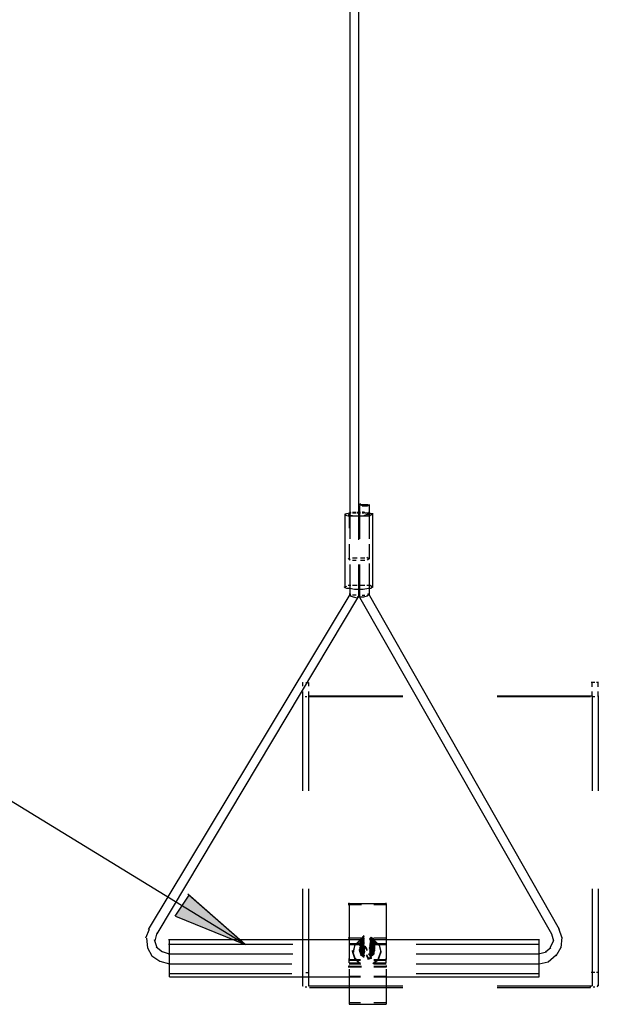
# Model space of a CAD drawing. Units: inches. Extents: x 0 to 11, y 0 to 11.2.
# Drawn here: x 7.4 to 8, y 3.8 to 4.7 of the extents above; entities that cross this region are included whole.
import ezdxf

# ---------------------------------------------------------------- set-up
doc = ezdxf.new("R2010")
doc.units = ezdxf.units.IN
doc.header["$MEASUREMENT"] = 0
doc.layers.add('Layer 1', color=7, linetype='Continuous')

msp = doc.modelspace()

# ---------------------------------------------------------------- hatches: boundary and pattern name
at = {"layer": 'Layer 1'}
msp.add_hatch(color=7, dxfattribs=at).paths.add_polyline_path([(7.56703, 3.84031), (7.63446, 3.813), (7.57983, 3.86079)])

# ---------------------------------------------------------------- linework, layer by layer
at = {"layer": 'Layer 1', "color": 7, "lineweight": 25}
for points in [[(7.73602, 5.0557), (7.73602, 4.20561)], [(7.74456, 4.2278), (7.74456, 5.03266)], [(7.63445, 3.81299), (6.23384, 4.66991)], [(7.74882, 4.23719), (7.74541, 4.2389)], [(7.74541, 4.23804), (7.74541, 4.20561)], [(7.74625, 4.23804), (7.74625, 4.23975)], [(7.74625, 4.2389), (7.75309, 4.2389), (7.7548, 4.23804)], [(7.75309, 4.23719), (7.74796, 4.23719)], [(7.7548, 4.23804), (7.75224, 4.23719)], [(7.7548, 4.22865), (7.7548, 4.2389)], [(7.73603, 4.23036), (7.7309, 4.22951)], [(7.7309, 4.2295), (7.7309, 4.15867)], [(7.73175, 4.22951), (7.73175, 4.22865), (7.73432, 4.2278), (7.74029, 4.2278)], [(7.73602, 4.2295), (7.73431, 4.22865)], [(7.73687, 4.23122), (7.73516, 4.23036)], [(7.73687, 4.23036), (7.73516, 4.2295)], [(7.73516, 4.2295), (7.73516, 4.21585)], [(7.73516, 4.22865), (7.73687, 4.22865), (7.74028, 4.22781), (7.74883, 4.22781)], [(7.74029, 4.23122), (7.73858, 4.23122)], [(7.74028, 4.23036), (7.73858, 4.23036)], [(7.742, 4.23122), (7.73943, 4.23122)], [(7.74199, 4.23036), (7.73944, 4.23036)], [(7.74029, 4.2278), (7.75479, 4.2278), (7.75736, 4.22951)], [(7.74455, 4.23122), (7.74285, 4.23122)], [(7.74455, 4.23036), (7.74285, 4.23036)], [(7.74541, 4.23036), (7.7437, 4.23036)], [(7.74541, 4.23122), (7.74371, 4.23122)], [(7.74626, 4.23122), (7.74455, 4.23122)], [(7.74626, 4.23036), (7.74455, 4.23036)], [(7.74456, 4.20476), (7.74456, 4.22865)], [(7.74967, 4.23036), (7.74796, 4.23036)], [(7.75053, 4.23122), (7.74797, 4.23122)], [(7.74882, 4.23122), (7.74882, 4.23207)], [(7.74882, 4.2278), (7.75309, 4.22951)], [(7.74883, 4.23036), (7.74883, 4.23121)], [(7.75309, 4.23036), (7.75053, 4.23036)], [(7.75479, 4.23036), (7.75223, 4.23036)], [(7.75309, 4.22865), (7.7548, 4.23036)], [(7.7548, 4.2295), (7.75309, 4.2295)], [(7.75736, 4.22951), (7.75394, 4.23122)], [(7.7548, 4.215), (7.7548, 4.23036)], [(7.7548, 4.20561), (7.7548, 4.22951)], [(7.75736, 4.22865), (7.75736, 4.23036)], [(7.75821, 4.15867), (7.75821, 4.23036)], [(7.73516, 4.20049), (7.73516, 4.18597)], [(7.7548, 4.18597), (7.7548, 4.20049)], [(7.73603, 4.18683), (7.73432, 4.18598)], [(7.73516, 4.18598), (7.73603, 4.18512), (7.73603, 4.18598)], [(7.74029, 4.18683), (7.73858, 4.18683)], [(7.74285, 4.18683), (7.73943, 4.18683)], [(7.74882, 4.18683), (7.74626, 4.18683)], [(7.75053, 4.18683), (7.74797, 4.18683)], [(7.75479, 4.18598), (7.75223, 4.18768)], [(7.75309, 4.18683), (7.75394, 4.18683)], [(7.75309, 4.18512), (7.75479, 4.18683)], [(7.73602, 4.18086), (7.73602, 4.15184)], [(7.73858, 4.18512), (7.742, 4.18512)], [(7.74456, 4.15695), (7.74456, 4.18086)], [(7.74541, 4.18086), (7.74541, 4.14927)], [(7.74626, 4.18512), (7.74882, 4.18512)], [(7.74882, 4.18512), (7.75053, 4.18512)], [(7.7548, 4.15781), (7.7548, 4.1817)], [(7.73261, 4.15953), (7.73004, 4.15867)], [(7.7309, 4.15867), (7.73261, 4.15782), (7.73603, 4.15782), (7.74029, 4.15696)], [(7.73603, 4.16037), (7.73432, 4.16037)], [(7.73687, 4.16037), (7.73516, 4.16037)], [(7.74029, 4.16037), (7.73858, 4.16037)], [(7.74285, 4.16037), (7.73943, 4.16037)], [(7.74029, 4.15696), (7.74882, 4.15696)], [(7.74456, 4.14927), (7.74456, 4.15781)], [(7.74882, 4.16037), (7.74626, 4.16037)], [(7.75053, 4.16037), (7.74797, 4.16037)], [(7.74882, 4.15696), (7.75394, 4.15782), (7.7565, 4.15782), (7.75821, 4.15953)], [(7.75394, 4.16037), (7.75223, 4.16037)], [(7.75565, 4.16037), (7.75309, 4.16037)], [(7.7548, 4.15184), (7.7548, 4.15866)], [(7.75821, 4.15867), (7.75565, 4.16037)], [(7.7565, 4.15953), (7.75736, 4.15953)], [(7.73602, 4.15184), (7.54056, 3.82751)], [(7.5491, 3.82323), (7.74456, 4.15013)], [(7.73687, 4.15183), (7.73516, 4.15183)], [(7.73602, 4.15184), (7.73602, 4.15269)], [(7.73602, 4.15183), (7.73687, 4.15013), (7.74028, 4.14928), (7.74285, 4.14842), (7.74455, 4.15013)], [(7.74028, 4.15099), (7.73858, 4.15099)], [(7.74199, 4.15099), (7.73944, 4.15099)], [(7.74455, 4.14928), (7.74285, 4.14928)], [(7.74455, 4.14928), (7.74455, 4.15013)], [(7.74712, 4.14928), (7.74455, 4.14928)], [(7.74541, 4.14928), (7.74541, 4.15013)], [(7.74541, 4.14928), (7.74626, 4.14928)], [(7.74541, 4.14927), (7.93148, 3.82323)], [(7.74967, 4.14928), (7.74626, 4.14928)], [(7.74796, 4.15099), (7.75053, 4.15099)], [(7.75309, 4.15013), (7.74883, 4.14928)], [(7.75309, 4.15183), (7.7548, 4.15183), (7.75223, 4.15013)], [(7.7548, 4.15184), (7.75309, 4.15184)], [(7.93916, 3.82751), (7.75394, 4.15269)], [(7.68993, 4.06649), (7.69079, 4.06649)], [(7.68993, 4.06649), (7.68993, 4.06307)], [(7.69334, 4.06649), (7.6959, 4.06649)], [(7.6959, 4.06648), (7.6959, 4.06308)], [(7.97329, 4.06649), (7.96989, 4.06649)], [(7.97073, 4.06222), (7.97073, 4.06734)], [(7.97671, 4.06649), (7.975, 4.06649)], [(7.97671, 4.06223), (7.97671, 4.06734)], [(7.68993, 4.05795), (7.68993, 4.05368), (7.69079, 4.05368)], [(7.68993, 4.05368), (7.68993, 3.9615)], [(7.69248, 4.05284), (7.69419, 4.05284)], [(7.6959, 4.05795), (7.6959, 4.05369)], [(7.6959, 4.05369), (7.6959, 3.96151)], [(7.6959, 4.05369), (7.69761, 4.05369)], [(7.69676, 4.05284), (7.69761, 4.05284)], [(7.69761, 4.05369), (7.78723, 4.05369)], [(7.69761, 4.05284), (7.78723, 4.05284)], [(7.87855, 4.05369), (7.96902, 4.05369)], [(7.87855, 4.05284), (7.96903, 4.05284)], [(7.96902, 4.05369), (7.97073, 4.05369)], [(7.96903, 4.05284), (7.96903, 4.05368)], [(7.97073, 4.05369), (7.97073, 4.05795)], [(7.97073, 4.05368), (7.97073, 3.9615)], [(7.97158, 4.05284), (7.97329, 4.05284)], [(7.97586, 4.05368), (7.97671, 4.05368)], [(7.97671, 4.05368), (7.97671, 4.05795)], [(7.97671, 4.05368), (7.97671, 3.9615)], [(7.56703, 3.84031), (7.63446, 3.813), (7.57897, 3.86164)], [(7.68993, 3.86677), (7.68993, 3.77288), (7.69079, 3.77288)], [(7.6959, 3.86676), (7.6959, 3.77288)], [(7.97073, 3.86677), (7.97073, 3.77288)], [(7.97671, 3.86677), (7.97671, 3.77288)], [(7.57983, 3.86079), (7.56618, 3.84031)], [(7.77101, 3.85226), (7.73432, 3.85226)], [(7.73516, 3.85226), (7.73516, 3.85311)], [(7.73516, 3.85226), (7.73516, 3.79848)], [(7.77101, 3.85226), (7.77101, 3.85311)], [(7.77101, 3.85226), (7.77101, 3.82154)], [(7.74711, 3.8514), (7.73432, 3.8514)], [(7.77101, 3.8514), (7.75907, 3.8514)], [(7.54142, 3.82751), (7.53801, 3.81897)], [(7.54739, 3.81641), (7.5491, 3.82409)], [(7.93147, 3.82323), (7.93318, 3.81641), (7.92976, 3.80958)], [(7.94172, 3.81897), (7.9383, 3.82836)], [(7.53885, 3.81897), (7.53971, 3.80958), (7.54398, 3.8019), (7.55166, 3.79677), (7.56105, 3.79422)], [(7.5491, 3.80958), (7.54655, 3.81726)], [(7.73516, 3.81726), (7.56019, 3.81726)], [(7.56105, 3.78141), (7.56105, 3.81812)], [(7.74711, 3.81897), (7.73432, 3.81897)], [(7.74711, 3.81726), (7.73432, 3.81726)], [(7.74711, 3.81726), (7.73432, 3.81726)], [(7.73516, 3.81386), (7.74626, 3.81386)], [(7.74114, 3.81214), (7.74626, 3.81811)], [(7.74114, 3.81214), (7.74626, 3.81726)], [(7.74626, 3.81726), (7.74456, 3.81726)], [(7.74626, 3.8164), (7.74456, 3.8164)], [(7.74711, 3.80959), (7.7454, 3.8147)], [(7.74711, 3.80873), (7.7454, 3.81385)], [(7.74626, 3.813), (7.74968, 3.81726)], [(7.74626, 3.813), (7.74968, 3.81726)], [(7.74626, 3.81214), (7.74968, 3.81642)], [(7.74626, 3.81044), (7.74968, 3.81556)], [(7.74626, 3.81129), (7.74968, 3.81555)], [(7.74626, 3.81044), (7.74968, 3.8147)], [(7.74626, 3.80787), (7.74626, 3.81385)], [(7.74626, 3.80872), (7.74626, 3.81385)], [(7.74626, 3.80957), (7.74968, 3.81385)], [(7.74627, 3.81641), (7.74967, 3.82153)], [(7.74627, 3.81556), (7.74967, 3.81982)], [(7.74627, 3.8147), (7.74967, 3.81898)], [(7.74627, 3.81385), (7.74711, 3.81898)], [(7.74627, 3.81385), (7.74967, 3.81811)], [(7.74627, 3.81299), (7.74711, 3.81811)], [(7.74627, 3.81214), (7.74627, 3.81727)], [(7.74627, 3.81128), (7.74627, 3.81641)], [(7.74627, 3.80959), (7.74627, 3.81556)], [(7.74627, 3.80959), (7.74627, 3.8147)], [(7.74711, 3.81811), (7.74882, 3.81982)], [(7.74711, 3.81727), (7.74882, 3.81898)], [(7.74967, 3.80959), (7.74711, 3.8147)], [(7.74968, 3.81044), (7.74712, 3.81556)], [(7.74796, 3.81385), (7.74967, 3.81898)], [(7.74967, 3.82067), (7.74797, 3.81982)], [(7.74967, 3.81898), (7.74797, 3.81898)], [(7.74797, 3.8147), (7.74968, 3.81896)], [(7.74967, 3.81811), (7.74797, 3.81811)], [(7.74797, 3.8147), (7.74967, 3.81727)], [(7.74797, 3.81556), (7.74967, 3.81727)], [(7.74968, 3.81726), (7.74797, 3.81726)], [(7.74968, 3.81642), (7.74797, 3.81555)], [(7.74968, 3.81642), (7.74797, 3.81642)], [(7.74797, 3.8147), (7.74967, 3.81641)], [(7.74797, 3.81128), (7.74797, 3.81641)], [(7.74797, 3.81385), (7.74967, 3.81556)], [(7.74797, 3.81043), (7.74797, 3.81556)], [(7.74797, 3.81128), (7.74797, 3.81556)], [(7.74968, 3.81555), (7.74797, 3.81555)], [(7.74797, 3.813), (7.74968, 3.81555)], [(7.74968, 3.81471), (7.74797, 3.81471)], [(7.74797, 3.80958), (7.74968, 3.81471)], [(7.74797, 3.813), (7.74968, 3.81471)], [(7.74797, 3.80959), (7.74797, 3.8147)], [(7.74968, 3.8147), (7.74797, 3.81385)], [(7.74797, 3.81129), (7.74968, 3.81385)], [(7.74797, 3.80872), (7.74797, 3.81385)], [(7.74797, 3.80958), (7.74797, 3.81385)], [(7.74968, 3.81385), (7.74797, 3.81385)], [(7.74967, 3.81812), (7.74967, 3.81898)], [(7.74968, 3.81812), (7.74968, 3.81896)], [(7.74968, 3.81385), (7.74968, 3.81471)], [(7.75736, 3.81385), (7.75479, 3.80959)], [(7.7548, 3.81896), (7.75736, 3.81727), (7.75736, 3.81299), (7.7548, 3.81128)], [(7.7548, 3.81812), (7.75735, 3.81641), (7.75735, 3.81214), (7.7548, 3.81128)], [(7.7548, 3.81385), (7.75736, 3.81214), (7.75736, 3.80787), (7.7548, 3.80703)], [(7.75565, 3.81726), (7.75822, 3.81555), (7.75991, 3.81129)], [(7.75565, 3.81642), (7.75822, 3.81555), (7.75991, 3.81129)], [(7.75565, 3.81555), (7.75822, 3.81385), (7.75991, 3.80958)], [(7.75565, 3.81555), (7.75822, 3.81471), (7.75991, 3.81043)], [(7.75565, 3.81555), (7.75736, 3.81129)], [(7.75565, 3.81471), (7.75822, 3.813), (7.75991, 3.80872)], [(7.75565, 3.81471), (7.75736, 3.81043)], [(7.75565, 3.81385), (7.75736, 3.80958)], [(7.75565, 3.81385), (7.7582, 3.81299), (7.75991, 3.80873)], [(7.7565, 3.81982), (7.75906, 3.81641), (7.75906, 3.81128), (7.75566, 3.80788)], [(7.75566, 3.81982), (7.75821, 3.81898), (7.75992, 3.8147)], [(7.75566, 3.81898), (7.75821, 3.81727), (7.75992, 3.81299)], [(7.7565, 3.81811), (7.75906, 3.8147), (7.75906, 3.81043), (7.75566, 3.80702)], [(7.75566, 3.81811), (7.75736, 3.81385)], [(7.75566, 3.81727), (7.75821, 3.81641), (7.75992, 3.81214)], [(7.75566, 3.81727), (7.75736, 3.81299)], [(7.75566, 3.81641), (7.75736, 3.81214)], [(7.75566, 3.81641), (7.75736, 3.81214)], [(7.75992, 3.8147), (7.75735, 3.81043)], [(7.75906, 3.81726), (7.76419, 3.81214), (7.76589, 3.80617)], [(7.75906, 3.8164), (7.76419, 3.81214), (7.76589, 3.80532)], [(7.77101, 3.81897), (7.75907, 3.81897)], [(7.77101, 3.81726), (7.75907, 3.81726)], [(7.77101, 3.81726), (7.75907, 3.81726)], [(7.75907, 3.81386), (7.77101, 3.81386)], [(7.91953, 3.81726), (7.77016, 3.81726)], [(7.77101, 3.82154), (7.77101, 3.79848)], [(7.91953, 3.78141), (7.91953, 3.81812)], [(7.94086, 3.80958), (7.94172, 3.81983)], [(7.55423, 3.80531), (7.54824, 3.81044)], [(7.56105, 3.80361), (7.55337, 3.80616)], [(7.68054, 3.813), (7.56019, 3.813)], [(7.73516, 3.81299), (7.74626, 3.81299)], [(7.74114, 3.79933), (7.73857, 3.80703)], [(7.74114, 3.79849), (7.73857, 3.80617)], [(7.73944, 3.80617), (7.74114, 3.813)], [(7.73944, 3.80532), (7.74114, 3.813)], [(7.73944, 3.80617), (7.73944, 3.80532)], [(7.74967, 3.80873), (7.7454, 3.81299)], [(7.74967, 3.80788), (7.7454, 3.81214)], [(7.74967, 3.80531), (7.7454, 3.81043)], [(7.74967, 3.80617), (7.7454, 3.81043)], [(7.74968, 3.80532), (7.74541, 3.80958)], [(7.74968, 3.80446), (7.74541, 3.80872)], [(7.74712, 3.80276), (7.74541, 3.80788)], [(7.74968, 3.80361), (7.74541, 3.80787)], [(7.74968, 3.80361), (7.74541, 3.80787)], [(7.74712, 3.80189), (7.74541, 3.80702)], [(7.74968, 3.80276), (7.74541, 3.80702)], [(7.74968, 3.80189), (7.74541, 3.80617)], [(7.74968, 3.80189), (7.74541, 3.80617)], [(7.74626, 3.80703), (7.74626, 3.813)], [(7.74626, 3.80703), (7.74626, 3.81214)], [(7.74626, 3.80702), (7.74712, 3.81214)], [(7.74626, 3.80617), (7.74712, 3.81128)], [(7.74626, 3.80531), (7.74626, 3.81128)], [(7.74626, 3.80617), (7.74626, 3.81128)], [(7.74626, 3.80531), (7.74626, 3.81044)], [(7.74626, 3.80703), (7.74626, 3.80617)], [(7.74967, 3.80873), (7.74627, 3.81043)], [(7.74967, 3.80702), (7.74627, 3.80959)], [(7.75053, 3.80959), (7.74711, 3.81214)], [(7.75053, 3.80959), (7.74711, 3.81214)], [(7.75053, 3.80873), (7.74711, 3.81128)], [(7.75053, 3.80788), (7.74711, 3.81043)], [(7.74882, 3.80276), (7.74711, 3.80702)], [(7.74882, 3.80276), (7.74711, 3.80702)], [(7.74712, 3.81128), (7.74882, 3.81299)], [(7.74712, 3.81044), (7.74882, 3.81214)], [(7.74968, 3.80532), (7.74712, 3.81043)], [(7.75052, 3.80787), (7.74712, 3.81043)], [(7.75052, 3.80703), (7.74712, 3.80958)], [(7.74968, 3.8036), (7.74712, 3.80873)], [(7.74968, 3.80276), (7.74712, 3.80788)], [(7.75052, 3.80531), (7.74712, 3.80788)], [(7.75052, 3.80532), (7.74712, 3.80787)], [(7.75052, 3.80446), (7.74712, 3.80702)], [(7.74967, 3.80189), (7.74712, 3.80702)], [(7.74967, 3.80276), (7.74712, 3.80702)], [(7.74796, 3.80617), (7.74967, 3.81044)], [(7.74796, 3.80617), (7.74967, 3.81044)], [(7.75053, 3.80617), (7.74796, 3.81043)], [(7.75053, 3.80532), (7.74796, 3.80958)], [(7.74968, 3.81299), (7.74797, 3.81299)], [(7.74797, 3.81044), (7.74968, 3.81299)], [(7.74797, 3.80703), (7.74797, 3.81214)], [(7.74797, 3.80788), (7.74968, 3.81214)], [(7.74797, 3.81044), (7.74968, 3.81214)], [(7.74797, 3.80702), (7.74968, 3.81128)], [(7.74797, 3.80617), (7.74797, 3.81128)], [(7.74797, 3.80702), (7.74797, 3.81128)], [(7.74797, 3.80616), (7.74882, 3.81044)], [(7.74797, 3.80616), (7.74882, 3.81044)], [(7.74797, 3.80617), (7.74797, 3.80703)], [(7.74797, 3.80617), (7.74797, 3.80702)], [(7.74882, 3.80958), (7.74968, 3.80958)], [(7.74882, 3.80958), (7.74968, 3.80958)], [(7.74883, 3.80958), (7.75138, 3.81129)], [(7.74883, 3.80872), (7.75138, 3.81043)], [(7.74883, 3.80958), (7.74883, 3.80872)], [(7.74967, 3.80957), (7.74967, 3.81044)], [(7.74967, 3.80957), (7.74967, 3.81044)], [(7.74968, 3.81128), (7.74968, 3.81214)], [(7.74968, 3.81044), (7.74968, 3.81128)], [(7.75138, 3.81043), (7.75224, 3.80787)], [(7.75138, 3.81043), (7.75138, 3.80958)], [(7.75138, 3.80958), (7.75224, 3.80703)], [(7.7548, 3.80957), (7.7565, 3.80788), (7.7565, 3.80446), (7.75395, 3.80276)], [(7.7548, 3.80957), (7.7565, 3.80873), (7.7565, 3.80446), (7.75395, 3.8036)], [(7.75736, 3.81299), (7.75479, 3.80959)], [(7.75736, 3.81214), (7.75479, 3.80788)], [(7.75736, 3.81214), (7.75479, 3.80873)], [(7.75479, 3.81044), (7.7565, 3.80958), (7.75736, 3.80616), (7.75565, 3.80276)], [(7.75479, 3.80958), (7.7565, 3.80958), (7.75736, 3.80616)], [(7.75736, 3.81129), (7.7548, 3.80787)], [(7.7548, 3.81128), (7.75736, 3.80957), (7.75736, 3.80531), (7.7548, 3.80446)], [(7.7548, 3.81044), (7.75736, 3.80873), (7.75736, 3.80531), (7.7548, 3.8036)], [(7.75736, 3.81043), (7.7548, 3.80703)], [(7.75736, 3.80958), (7.7548, 3.80532)], [(7.75736, 3.80873), (7.7548, 3.80531)], [(7.75736, 3.80788), (7.7548, 3.80446)], [(7.75565, 3.81299), (7.7582, 3.81128), (7.75991, 3.80702)], [(7.75565, 3.81299), (7.7582, 3.81214), (7.75991, 3.80788)], [(7.75565, 3.81299), (7.75736, 3.80873)], [(7.7565, 3.81214), (7.75907, 3.80873), (7.75907, 3.80446), (7.75565, 3.80105)], [(7.75565, 3.81214), (7.75736, 3.80788)], [(7.7565, 3.81128), (7.75907, 3.80788), (7.75907, 3.8036), (7.75565, 3.80019)], [(7.75565, 3.80787), (7.75565, 3.80872)], [(7.75565, 3.80703), (7.75565, 3.80787)], [(7.75565, 3.80532), (7.75565, 3.80703)], [(7.75822, 3.80703), (7.75565, 3.80617)], [(7.75822, 3.80617), (7.75565, 3.80532)], [(7.75565, 3.80531), (7.75565, 3.80617)], [(7.75736, 3.80616), (7.75565, 3.80276)], [(7.75822, 3.80532), (7.75565, 3.80446)], [(7.75565, 3.80446), (7.75565, 3.80531)], [(7.75822, 3.80446), (7.75565, 3.80446)], [(7.7582, 3.80446), (7.75565, 3.8036)], [(7.75566, 3.80959), (7.75566, 3.81043)], [(7.75566, 3.80959), (7.75566, 3.81043)], [(7.75821, 3.81043), (7.75566, 3.80959)], [(7.75566, 3.80873), (7.75566, 3.80959)], [(7.75566, 3.80788), (7.75566, 3.80873)], [(7.75821, 3.80873), (7.75566, 3.80788)], [(7.75821, 3.80788), (7.75566, 3.80702)], [(7.75821, 3.80702), (7.75566, 3.80617)], [(7.7565, 3.80788), (7.7565, 3.80873)], [(7.7565, 3.80702), (7.7565, 3.80788)], [(7.75992, 3.81299), (7.75736, 3.80873)], [(7.75992, 3.81214), (7.75736, 3.80788)], [(7.75991, 3.81129), (7.75736, 3.80703)], [(7.75992, 3.81128), (7.75736, 3.80702)], [(7.75991, 3.81043), (7.75736, 3.80617)], [(7.75991, 3.80958), (7.75736, 3.80532)], [(7.75991, 3.80873), (7.75736, 3.80446)], [(7.75991, 3.80872), (7.75736, 3.80446)], [(7.75991, 3.80788), (7.75736, 3.8036)], [(7.75736, 3.80617), (7.75736, 3.80703)], [(7.75991, 3.80702), (7.75736, 3.80276)], [(7.75736, 3.80617), (7.75736, 3.80702)], [(7.75907, 3.81299), (7.77101, 3.81299)], [(7.75992, 3.80617), (7.75992, 3.80787)], [(7.76589, 3.80617), (7.76333, 3.79933)], [(7.7659, 3.80531), (7.76333, 3.79849)], [(7.76589, 3.80532), (7.76589, 3.80703)], [(7.91953, 3.813), (7.80004, 3.813)], [(7.92636, 3.80531), (7.91866, 3.80361)], [(7.93062, 3.80958), (7.9255, 3.80531)], [(7.93575, 3.8019), (7.94086, 3.81044)], [(7.68055, 3.80361), (7.5602, 3.80361)], [(7.73516, 3.79763), (7.73516, 3.79934)], [(7.73516, 3.79848), (7.74626, 3.79848)], [(7.73516, 3.79508), (7.73516, 3.79848)], [(7.73516, 3.79763), (7.74626, 3.79763)], [(7.73516, 3.79508), (7.73516, 3.79592)], [(7.73516, 3.79508), (7.74626, 3.79508)], [(7.74626, 3.79422), (7.74028, 3.80019)], [(7.74626, 3.79336), (7.74028, 3.79933)], [(7.74968, 3.80105), (7.74626, 3.8036)], [(7.74968, 3.80019), (7.74626, 3.80276)], [(7.75053, 3.8019), (7.74797, 3.80361)], [(7.75053, 3.8019), (7.74797, 3.80361)], [(7.75395, 3.79933), (7.75224, 3.80275)], [(7.75395, 3.79849), (7.75224, 3.8019)], [(7.7548, 3.80361), (7.75651, 3.80019), (7.75309, 3.79933)], [(7.75651, 3.79933), (7.75309, 3.79849)], [(7.75395, 3.79933), (7.75395, 3.79849)], [(7.7565, 3.80276), (7.75479, 3.8019)], [(7.7565, 3.80276), (7.75479, 3.80276)], [(7.7548, 3.80275), (7.75651, 3.79933)], [(7.7582, 3.8036), (7.75565, 3.80276)], [(7.7582, 3.80276), (7.75565, 3.80189)], [(7.7565, 3.80105), (7.7565, 3.80189)], [(7.7565, 3.80019), (7.7565, 3.80105)], [(7.75651, 3.80019), (7.75651, 3.79933)], [(7.76419, 3.79933), (7.75821, 3.79422)], [(7.76419, 3.79849), (7.75821, 3.79422)], [(7.75906, 3.79422), (7.75992, 3.79593)], [(7.75907, 3.79848), (7.77101, 3.79848)], [(7.75907, 3.79763), (7.77101, 3.79763)], [(7.75907, 3.79508), (7.77101, 3.79508)], [(7.77101, 3.79763), (7.77101, 3.79934)], [(7.77101, 3.79508), (7.77101, 3.79848)], [(7.77101, 3.79508), (7.77101, 3.79592)], [(7.91952, 3.80361), (7.80003, 3.80361)], [(7.91953, 3.79422), (7.92807, 3.79593), (7.93575, 3.80276)], [(7.56105, 3.79422), (7.67969, 3.79422)], [(7.68993, 3.78568), (7.69079, 3.78568)], [(7.69334, 3.78568), (7.6959, 3.78568)], [(7.74711, 3.79166), (7.73431, 3.79166)], [(7.74711, 3.79081), (7.73431, 3.79081)], [(7.73516, 3.79422), (7.74626, 3.79422)], [(7.73516, 3.79251), (7.73516, 3.7908)], [(7.73516, 3.78909), (7.73516, 3.75495)], [(7.75906, 3.79422), (7.75992, 3.79422)], [(7.75907, 3.79422), (7.77101, 3.79422)], [(7.77101, 3.79166), (7.75907, 3.79166)], [(7.77101, 3.79081), (7.75907, 3.79081)], [(7.77101, 3.79251), (7.77101, 3.7908)], [(7.77101, 3.78909), (7.77101, 3.75495)], [(7.80003, 3.79422), (7.91952, 3.79422)], [(7.97329, 3.78568), (7.96989, 3.78568)], [(7.97671, 3.78568), (7.975, 3.78568)], [(7.56105, 3.78483), (7.67969, 3.78483)], [(7.56105, 3.78141), (7.74626, 3.78141)], [(7.73517, 3.78227), (7.74626, 3.78227)], [(7.73517, 3.78142), (7.74626, 3.78142)], [(7.75907, 3.78227), (7.77101, 3.78227)], [(7.75907, 3.78142), (7.77101, 3.78142)], [(7.75907, 3.78141), (7.91953, 3.78141)], [(7.80004, 3.78483), (7.91953, 3.78483)], [(7.69248, 3.77203), (7.69419, 3.77203)], [(7.6959, 3.77288), (7.69761, 3.77288)], [(7.69676, 3.77117), (7.69761, 3.77117)], [(7.69761, 3.77288), (7.78723, 3.77288)], [(7.69761, 3.77117), (7.78723, 3.77117)], [(7.87855, 3.77288), (7.96902, 3.77288)], [(7.87855, 3.77117), (7.96903, 3.77117)], [(7.96902, 3.77288), (7.97073, 3.77288)], [(7.96903, 3.77117), (7.96903, 3.77203)], [(7.97158, 3.77203), (7.97329, 3.77203)], [(7.97586, 3.77203), (7.97671, 3.77374)], [(7.73517, 3.75666), (7.74626, 3.75666)], [(7.75907, 3.75666), (7.77101, 3.75666)], [(7.73517, 3.75496), (7.77101, 3.75496)]]:
    msp.add_lwpolyline(points, dxfattribs=at)
at = {"layer": 'Layer 1', "lineweight": 0}
msp.add_lwpolyline([(7.56703, 3.84031), (7.63446, 3.813), (7.57983, 3.86079)], dxfattribs=at)

doc.saveas('drawing.dxf')
